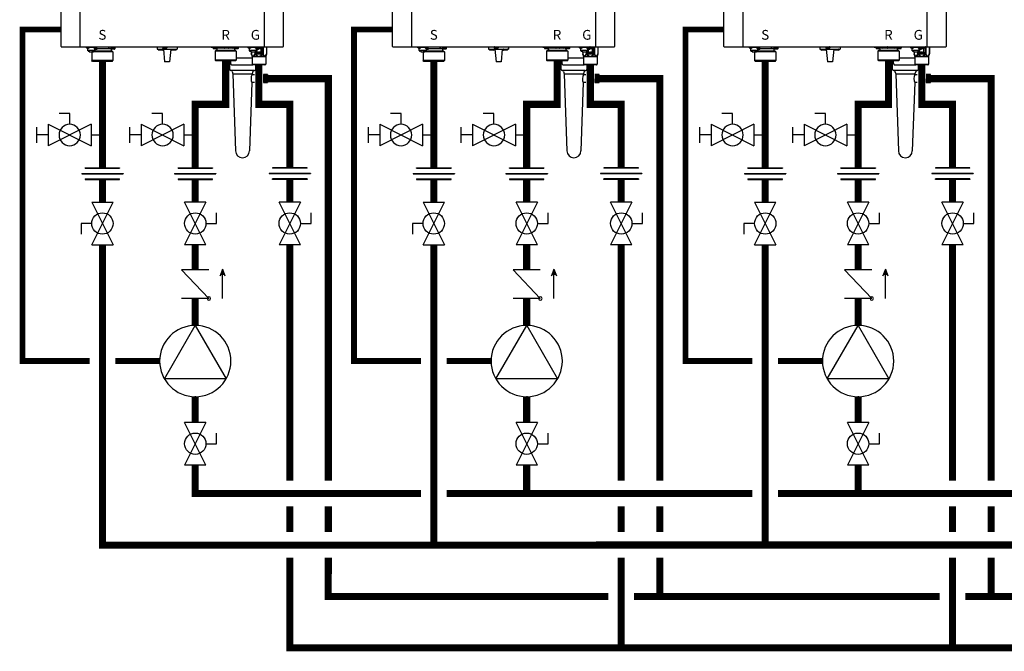
# Model space of a CAD drawing. Units: inches. Extents: x -437 to 132, y -46 to 147.
# Drawn here: x -437 to -360, y -16 to 33 of the extents above; entities that cross this region are included whole.
import ezdxf
from ezdxf.enums import TextEntityAlignment as Align

# ---------------------------------------------------------------- set-up
doc = ezdxf.new("R2010")
doc.units = ezdxf.units.IN
doc.header["$MEASUREMENT"] = 0
doc.linetypes.add('DASHED', pattern=[0.75, 0.5, -0.25])
doc.layers.add('menote', color=7, linetype='Continuous')
doc.styles.add('Navien', font='arial.ttf')

# ---------------------------------------------------------------- blocks, each defined once
blk = doc.blocks.new('NFB-H (175-200)')
at = {"linetype": 'Continuous'}
for p, q in [((-3.212, 1.163), (-3.212, 28.671)), ((-1.719, 1.163), (-1.719, 28.671)), ((12.588, 28.671), (12.588, 1.163)), ((14.081, 28.671), (14.081, 1.163)), ((-3.173, 1.124), (14.042, 1.124)), ((-1.719, 1.163), (-1.719, 1.124)), ((-1.286, 1.124), (-1.286, 1.077)), ((-0.422, 1.077), (-1.286, 1.077)), ((-1.255, 1.073), (-1.255, 1.077)), ((-1.187, 1.034), (-1.071, 1.034)), ((-1.129, 0.841), (-1.129, 1.034)), ((-0.579, 0.842), (-1.129, 0.842)), ((-1.123, 0.818), (-1.123, 0.842)), ((-1.076, 0.818), (-1.123, 0.818)), ((-1.076, 0.818), (-1.076, 0.842)), ((-1.07, 0.833), (-1.076, 0.833)), ((-1.021, 0.789), (-1.076, 0.789)), ((-1.07, 0.842), (-1.07, 0.812)), ((-1.023, 0.812), (-1.07, 0.812)), ((-1.023, 0.812), (-1.023, 0.842)), ((-1.021, 0.833), (-1.023, 0.833)), ((-1.021, 0.842), (-1.021, 0.749)), ((-1.003, 1.073), (-1.003, 1.077)), ((-0.705, 1.073), (-0.705, 1.077)), ((-0.687, 0.842), (-0.687, 0.749)), ((-0.687, 0.833), (-0.685, 0.833)), ((-0.632, 0.789), (-0.687, 0.789)), ((-0.685, 0.842), (-0.685, 0.812)), ((-0.638, 0.812), (-0.685, 0.812)), ((-0.638, 0.812), (-0.638, 0.842)), ((-0.638, 0.833), (-0.632, 0.833)), ((-0.636, 1.034), (-0.521, 1.034)), ((-0.632, 0.818), (-0.632, 0.842)), ((-0.585, 0.818), (-0.632, 0.818)), ((0.766, 0.806), (-0.595, 0.806)), ((-0.585, 0.818), (-0.585, 0.842)), ((-0.579, 0.841), (-0.579, 1.034)), ((-0.579, 0.939), (-0.461, 0.939)), ((-0.559, 0.841), (-0.579, 0.841)), ((-0.559, 0.841), (-0.559, 0.939)), ((-0.465, 1.057), (-0.461, 1.057)), ((-0.453, 1.073), (-0.453, 1.077)), ((-0.422, 1.124), (-0.422, 1.077)), ((0.465, 0.983), (-0.404, 0.983)), ((0.465, 1.124), (0.465, 0.983)), ((0.499, 1.1), (0.499, 0.983)), ((0.658, 0.983), (0.499, 0.983)), ((0.658, 1.038), (0.658, 0.967)), ((0.965, 1.045), (0.666, 1.045)), ((0.666, 1.045), (0.669, 1.045)), ((0.953, 0.947), (0.678, 0.947)), ((0.681, 0.947), (0.678, 0.947)), ((0.679, 0.904), (0.679, 0.806)), ((0.688, 1.109), (0.688, 1.07)), ((0.74, 1.109), (0.74, 1.124)), ((0.74, 1.045), (0.74, 1.063)), ((0.766, 0.806), (0.825, 0.747)), ((0.817, 1.059), (0.816, 1.059)), ((0.869, 1.095), (0.867, 1.095)), ((0.869, 1.097), (0.906, 1.097)), ((0.869, 1.053), (0.906, 1.053)), ((0.891, 1.045), (0.891, 1.053)), ((0.906, 1.097), (0.906, 1.097)), ((0.906, 1.053), (0.906, 1.093)), ((0.906, 1.086), (0.906, 1.086)), ((0.943, 1.091), (0.943, 1.124)), ((0.964, 1.1), (0.97, 1.1)), ((0.964, 1.1), (0.964, 1.045)), ((0.97, 1.1), (0.97, 1.044)), ((0.972, 1.038), (0.972, 0.967)), ((4.255, 1.124), (4.255, 0.959)), ((4.255, 0.959), (5.828, 0.959)), ((4.358, 0.951), (4.358, 0.88)), ((4.652, 0.861), (4.377, 0.861)), ((4.672, 0.951), (4.672, 0.88)), ((4.707, 1.116), (4.707, 1.045)), ((5.002, 1.026), (4.727, 1.026)), ((4.747, 0.959), (4.845, -0.024)), ((5.022, 1.116), (5.022, 1.045)), ((5.336, 0.959), (5.238, -0.024)), ((5.411, 0.951), (5.411, 0.88)), ((5.706, 0.861), (5.431, 0.861)), ((5.725, 0.951), (5.725, 0.88)), ((5.828, 1.124), (5.828, 0.959)), ((8.48, 1.085), (8.48, 1.124)), ((8.63, 1.085), (8.48, 1.085)), ((8.627, 1.077), (8.627, 1.077)), ((8.627, 1.076), (8.627, 1.005)), ((8.63, 1.124), (8.63, 1.082)), ((8.635, 1.124), (8.635, 1.083)), ((8.635, 1.083), (8.638, 1.083)), ((8.636, 1.083), (8.64, 1.083)), ((8.636, 1.083), (8.636, 1.083)), ((8.679, 1.083), (8.637, 1.083)), ((8.638, 1.083), (8.679, 1.083)), ((8.64, 1.083), (8.679, 1.084)), ((8.743, 0.985), (8.647, 0.985)), ((8.657, 1.124), (8.657, 1.108)), ((8.679, 1.084), (8.709, 1.084)), ((8.679, 1.083), (8.727, 1.083)), ((8.709, 1.083), (8.709, 1.101)), ((8.842, 1.083), (8.722, 1.083)), ((8.749, 0.985), (8.743, 0.985)), ((8.86, 1.084), (8.746, 1.083)), ((8.826, 0.985), (8.749, 0.985)), ((8.833, 0.844), (8.775, 0.785)), ((9.016, 0.785), (8.775, 0.785)), ((8.775, 0.785), (8.775, 0.098)), ((8.786, 1.097), (8.785, 1.097)), ((8.882, 0.985), (8.82, 0.985)), ((10.142, 0.845), (8.833, 0.844)), ((8.839, 0.844), (8.833, 0.844)), ((8.838, 1.091), (8.875, 1.091)), ((8.839, 0.845), (8.921, 0.845)), ((8.921, 0.844), (8.839, 0.844)), ((8.89, 1.084), (8.848, 1.083)), ((8.86, 1.084), (8.86, 1.091)), ((8.86, 1.084), (8.89, 1.084)), ((8.875, 1.091), (8.875, 1.124)), ((8.922, 0.985), (8.882, 0.985)), ((8.885, 0.845), (8.91, 0.845)), ((8.89, 1.084), (8.934, 1.084)), ((8.89, 1.084), (8.932, 1.084)), ((8.921, 0.943), (8.921, 0.845)), ((9.058, 0.844), (8.921, 0.844)), ((8.942, 1.076), (8.942, 1.005)), ((9.101, 1.021), (8.942, 1.021)), ((10.425, 0.787), (9.016, 0.785)), ((10.141, 0.845), (9.058, 0.844)), ((9.1, 1.124), (9.101, 1.021)), ((9.134, 1.124), (9.135, 1.021)), ((10.065, 1.022), (9.135, 1.021)), ((9.502, 1.116), (9.502, 1.045)), ((9.797, 1.026), (9.522, 1.026)), ((9.817, 1.116), (9.817, 1.045)), ((10.065, 1.124), (10.065, 1.022)), ((10.099, 1.124), (10.099, 1.022)), ((10.258, 1.022), (10.099, 1.022)), ((10.366, 0.846), (10.141, 0.845)), ((10.279, 0.845), (10.142, 0.845)), ((10.258, 1.077), (10.258, 1.006)), ((10.266, 1.085), (10.271, 1.085)), ((10.266, 1.085), (10.269, 1.085)), ((10.266, 1.085), (10.266, 1.085)), ((10.309, 1.085), (10.267, 1.085)), ((10.269, 1.085), (10.309, 1.085)), ((10.271, 1.085), (10.309, 1.085)), ((10.28, 0.986), (10.277, 0.986)), ((10.278, 0.986), (10.278, 0.986)), ((10.318, 0.986), (10.279, 0.986)), ((10.279, 0.944), (10.279, 0.845)), ((10.279, 0.846), (10.36, 0.846)), ((10.36, 0.845), (10.279, 0.845)), ((10.318, 0.986), (10.28, 0.986)), ((10.287, 1.124), (10.287, 1.109)), ((10.29, 0.846), (10.314, 0.846)), ((10.309, 1.085), (10.339, 1.085)), ((10.309, 1.085), (10.358, 1.085)), ((10.373, 0.986), (10.318, 0.986)), ((10.339, 1.085), (10.339, 1.102)), ((10.472, 1.085), (10.352, 1.085)), ((10.366, 0.846), (10.36, 0.845)), ((10.366, 0.846), (10.425, 0.787)), ((10.379, 0.986), (10.373, 0.986)), ((10.491, 1.085), (10.376, 1.085)), ((10.457, 0.986), (10.379, 0.986)), ((10.417, 1.098), (10.416, 1.098)), ((10.425, 0.787), (10.426, 0.099)), ((10.512, 0.986), (10.451, 0.986)), ((10.468, 1.093), (10.505, 1.093)), ((10.521, 1.085), (10.478, 1.085)), ((10.491, 1.085), (10.491, 1.093)), ((10.505, 1.093), (10.505, 1.124)), ((10.553, 0.987), (10.512, 0.986)), ((10.521, 1.085), (10.564, 1.085)), ((10.569, 1.124), (10.569, 1.083)), ((10.631, 1.085), (10.569, 1.085)), ((10.572, 1.077), (10.572, 1.006)), ((10.631, 1.085), (10.631, 1.124)), ((11.291, 1.124), (11.291, 1.077)), ((12.155, 1.077), (11.291, 1.077)), ((11.322, 1.073), (11.322, 1.077)), ((11.39, 1.034), (11.506, 1.034)), ((11.448, 0.841), (11.448, 1.034)), ((11.998, 0.842), (11.448, 0.842)), ((11.454, 0.818), (11.454, 0.842)), ((11.501, 0.818), (11.454, 0.818)), ((11.501, 0.818), (11.501, 0.842)), ((11.507, 0.833), (11.501, 0.833)), ((11.556, 0.789), (11.501, 0.789)), ((11.507, 0.842), (11.507, 0.812)), ((11.554, 0.812), (11.507, 0.812)), ((11.554, 0.812), (11.554, 0.842)), ((11.556, 0.833), (11.554, 0.833)), ((11.556, 0.842), (11.556, 0.749)), ((11.574, 1.073), (11.574, 1.077)), ((11.872, 1.073), (11.872, 1.077)), ((11.89, 0.842), (11.89, 0.749)), ((11.89, 0.833), (11.892, 0.833)), ((11.945, 0.789), (11.89, 0.789)), ((11.892, 0.842), (11.892, 0.812)), ((11.939, 0.812), (11.892, 0.812)), ((11.929, 0.789), (11.929, 0.576)), ((11.939, 0.812), (11.939, 0.842)), ((11.939, 0.833), (11.945, 0.833)), ((11.94, 1.034), (12.056, 1.034)), ((11.945, 0.818), (11.945, 0.842)), ((11.992, 0.818), (11.945, 0.818)), ((11.992, 0.818), (11.992, 0.842)), ((11.998, 0.841), (11.998, 1.034)), ((11.998, 0.939), (12.116, 0.939)), ((12.018, 0.841), (11.998, 0.841)), ((12.018, 0.841), (12.018, 0.939)), ((12.05, 0.649), (12.05, 0.939)), ((12.112, 1.057), (12.116, 1.057)), ((12.124, 1.073), (12.124, 1.077)), ((12.155, 1.124), (12.155, 1.045)), ((12.156, 1.12), (12.155, 1.12)), ((12.325, 0.987), (12.174, 0.987)), ((12.45, 1.026), (12.175, 1.026)), ((12.325, 0.987), (12.325, 0.649)), ((12.345, 1.026), (12.345, 1.006)), ((12.447, 1.026), (12.447, 0.576)), ((12.47, 1.116), (12.47, 1.045)), ((12.515, 1.124), (12.515, 0.576)), ((12.588, 1.124), (12.588, 1.163)), ((12.773, 1.124), (12.773, 0.576)), ((12.784, 1.124), (12.784, 0.576)), ((-1.021, 0.749), (-0.687, 0.749)), ((-0.824, 0.749), (-0.825, 0.747)), ((-0.584, 0.747), (-0.825, 0.747)), ((-0.825, 0.747), (-0.825, 0.059)), ((-0.584, 0.059), (-0.825, 0.059)), ((-0.766, 0), (-0.825, 0.059)), ((0.766, 0), (-0.766, 0)), ((0.825, 0.747), (-0.584, 0.747)), ((0.825, 0.059), (-0.584, 0.059)), ((0.766, 0), (0.825, 0.059)), ((0.825, 0.747), (0.825, 0.059)), ((9.017, 0.097), (8.775, 0.098)), ((8.834, 0.039), (8.775, 0.098)), ((10.361, 0.04), (8.834, 0.039)), ((10.426, 0.099), (9.017, 0.097)), ((9.971, 0.039), (9.971, -0.071)), ((10.367, 0.04), (10.361, 0.04)), ((10.367, 0.04), (10.426, 0.099)), ((11.556, 0.749), (11.89, 0.749)), ((11.592, 0.749), (11.592, 0.576)), ((11.602, 0.576), (11.592, 0.576)), ((11.598, 0.546), (11.655, 0.407)), ((11.602, 0.749), (11.602, 0.576)), ((11.661, 0.377), (12.715, 0.377)), ((11.661, 0.377), (11.661, -0.22)), ((11.861, 0.749), (11.861, 0.576)), ((11.929, 0.576), (11.861, 0.576)), ((11.893, 0.546), (11.929, 0.576)), ((12.015, 0.726), (12.357, 0.726)), ((12.015, 0.561), (12.015, 0.726)), ((12.357, 0.561), (12.015, 0.561)), ((12.07, 0.706), (12.051, 0.706)), ((12.051, 0.706), (12.051, 0.588)), ((12.051, 0.588), (12.064, 0.588)), ((12.064, 0.691), (12.116, 0.588)), ((12.064, 0.588), (12.064, 0.691)), ((12.085, 0.649), (12.064, 0.649)), ((12.122, 0.606), (12.07, 0.706)), ((12.122, 0.649), (12.1, 0.649)), ((12.116, 0.588), (12.135, 0.588)), ((12.135, 0.706), (12.122, 0.706)), ((12.122, 0.706), (12.122, 0.606)), ((12.135, 0.588), (12.135, 0.706)), ((12.151, 0.649), (12.135, 0.649)), ((12.201, 0.706), (12.151, 0.706)), ((12.151, 0.706), (12.151, 0.588)), ((12.151, 0.588), (12.164, 0.588)), ((12.164, 0.694), (12.204, 0.694)), ((12.164, 0.656), (12.164, 0.694)), ((12.204, 0.656), (12.164, 0.656)), ((12.164, 0.641), (12.201, 0.641)), ((12.164, 0.588), (12.164, 0.641)), ((12.212, 0.704), (12.201, 0.706)), ((12.201, 0.641), (12.212, 0.644)), ((12.204, 0.694), (12.21, 0.691)), ((12.21, 0.659), (12.204, 0.656)), ((12.21, 0.691), (12.214, 0.686)), ((12.214, 0.664), (12.21, 0.659)), ((12.22, 0.696), (12.212, 0.704)), ((12.212, 0.644), (12.22, 0.651)), ((12.214, 0.686), (12.216, 0.679)), ((12.216, 0.671), (12.214, 0.664)), ((12.216, 0.679), (12.216, 0.671)), ((12.279, 0.649), (12.217, 0.649)), ((12.227, 0.686), (12.22, 0.696)), ((12.22, 0.651), (12.227, 0.661)), ((12.229, 0.679), (12.227, 0.686)), ((12.227, 0.661), (12.229, 0.669)), ((12.229, 0.669), (12.229, 0.679)), ((12.325, 0.706), (12.245, 0.706)), ((12.245, 0.706), (12.245, 0.694)), ((12.245, 0.694), (12.279, 0.694)), ((12.279, 0.694), (12.279, 0.588)), ((12.279, 0.588), (12.291, 0.588)), ((12.291, 0.694), (12.325, 0.694)), ((12.291, 0.588), (12.291, 0.694)), ((12.325, 0.649), (12.291, 0.649)), ((12.325, 0.694), (12.325, 0.706)), ((12.357, 0.726), (12.357, 0.561)), ((12.515, 0.576), (12.447, 0.576)), ((12.447, 0.576), (12.483, 0.546)), ((12.721, 0.407), (12.698, 0.407)), ((12.715, 0.377), (12.715, -0.22)), ((12.778, 0.546), (12.721, 0.407)), ((12.784, 0.576), (12.773, 0.576)), ((5.238, -0.024), (4.845, -0.024)), ((10.085, -0.267), (11.693, -0.267)), ((11.661, -0.22), (12.715, -0.22)), ((11.689, -0.264), (11.673, -0.247)), ((12.659, -0.275), (11.717, -0.275)), ((12.687, -0.264), (12.703, -0.247))]:
    blk.add_line(p, q, dxfattribs=at)
for centre, radius, start, end in [((-3.173, 1.163), 0.0393, 180, 270), ((-1.187, 1.112), 0.0786, 210, 270), ((-1.071, 1.112), 0.0786, 270, 330), ((-0.636, 1.112), 0.0786, 210, 270), ((-0.521, 1.112), 0.0786, 270, 330), ((-0.461, 0.998), 0.059, 270, 90), ((0.666, 1.038), 0.00786, 89.99954, 179.99954), ((0.678, 0.967), 0.0197, 179.99954, 269.99954), ((0.718, 0.904), 0.0393, 89.99954, 179.99954), ((0.363, -7.523), 8.633, 86.6568, 86.98853), ((0.953, 0.967), 0.0197, 269.99954, 359.99954), ((0.965, 1.038), 0.00786, 359.99954, 89.99954), ((1.009, 1.1), 0.0393, 143.04481, 179.99954), ((4.365, 0.951), 0.00786, 90, 180), ((4.377, 0.88), 0.0197, 180, 270), ((4.652, 0.88), 0.0197, 270, 0), ((4.664, 0.951), 0.00786, 0, 90), ((4.715, 1.116), 0.00786, 90, 180), ((4.727, 1.045), 0.0197, 180, 270), ((5.002, 1.045), 0.0197, 270, 0), ((5.014, 1.116), 0.00786, 0, 90), ((5.419, 0.951), 0.00786, 90, 180), ((5.431, 0.88), 0.0197, 180, 270), ((5.706, 0.88), 0.0197, 270, 0), ((5.718, 0.951), 0.00786, 0, 90), ((8.635, 1.077), 0.00786, 130.35089, 180.04088), ((8.635, 1.076), 0.00786, 90.04088, 180.04088), ((8.647, 1.005), 0.0197, 180.04088, 270.04088), ((8.882, 0.943), 0.0393, 0.04088, 85.08861), ((8.922, 1.005), 0.0197, 270.04088, 0.04088), ((8.934, 1.076), 0.00786, 0.04088, 90.04088), ((9.51, 1.116), 0.00786, 90, 180), ((9.522, 1.045), 0.0197, 180, 270), ((9.797, 1.045), 0.0197, 270, 0), ((9.809, 1.116), 0.00786, 0, 90), ((10.266, 1.077), 0.00786, 90.04088, 180.04088), ((10.277, 1.006), 0.0197, 180.04088, 270.04088), ((10.318, 0.944), 0.0393, 94.99316, 180.04088), ((10.553, 1.006), 0.0197, 270.04088, 0.04088), ((10.564, 1.077), 0.00786, 0.04088, 90.04088), ((11.39, 1.112), 0.0786, 210, 270), ((11.506, 1.112), 0.0786, 270, 330), ((11.94, 1.112), 0.0786, 210, 270), ((12.056, 1.112), 0.0786, 270, 330), ((12.116, 0.998), 0.059, 270, 90), ((12.163, 1.116), 0.00786, 90, 180), ((12.175, 1.045), 0.0197, 180, 191.28831), ((12.175, 1.045), 0.0197, 246.35626, 270), ((12.325, 1.006), 0.0197, 270, 0), ((12.45, 1.045), 0.0197, 270, 0), ((12.462, 1.116), 0.00786, 0, 90), ((14.042, 1.163), 0.0393, 270, 0), ((11.583, 0.377), 0.0786, 0, 22.51877), ((12.081, -0.316), 0.776, 114.42281, 116.73355), ((12.12, -0.402), 0.87, 111.65339, 114.44353), ((12.251, -0.412), 0.881, 65.36292, 68.32681), ((12.291, -0.325), 0.786, 63.28306, 65.3301), ((12.793, 0.377), 0.0786, 157.48123, 180), ((11.701, -0.22), 0.0393, 180, 225), ((11.717, -0.236), 0.0393, 225, 270), ((12.659, -0.236), 0.0393, 270, 315), ((12.675, -0.22), 0.0393, 315, 0)]:
    blk.add_arc(centre, radius, start, end, dxfattribs=at)
for centre, major_axis, ratio, start_param, end_param in [((0.465, 0.943), (0.0392, 0.0022), 0.999992, 0.991289, 1.514888), ((0.465, 0.943), (0.038, 0.038), 0.267945, 0.261804, 0.785402), ((9.135, 0.982), (-0.038, 0.0379), 0.267614, -0.785807, -0.262208), ((9.135, 0.982), (0.0393, -0.0002), 0.999286, 1.575608, 2.099207), ((10.065, 0.982), (0.0393, -0.0002), 0.999286, 1.052009, 1.575608), ((10.065, 0.982), (0.0379, 0.038), 0.267622, 0.262215, 0.785813)]:
    blk.add_ellipse(centre, major_axis=major_axis, ratio=ratio, start_param=start_param, end_param=end_param, dxfattribs=at)
for points, knots in [([(-1.12, 0.817), (-1.117, 0.809), (-1.104, 0.794), (-1.085, 0.789), (-1.076, 0.789)], [0, 0, 0, 0, 0.489431, 1, 1, 1, 1]), ([(-0.632, 0.789), (-0.623, 0.789), (-0.604, 0.794), (-0.591, 0.809), (-0.588, 0.817)], [0, 0, 0, 0, 0.510569, 1, 1, 1, 1]), ([(0.688, 1.109), (0.688, 1.109), (0.689, 1.11), (0.691, 1.111), (0.696, 1.111), (0.705, 1.112), (0.719, 1.114), (0.732, 1.115), (0.739, 1.115)], [0, 0, 0, 0, 0.022574, 0.07427, 0.157463, 0.271321, 0.58525, 1, 1, 1, 1]), ([(0.817, 1.098), (0.8, 1.099), (0.777, 1.1), (0.746, 1.102), (0.727, 1.103), (0.711, 1.105), (0.699, 1.106), (0.692, 1.107), (0.689, 1.108), (0.688, 1.109), (0.688, 1.109)], [0, 0, 0, 0, 0.379798, 0.551888, 0.702992, 0.827275, 0.919933, 0.977639, 0.992924, 1, 1, 1, 1]), ([(0.739, 1.063), (0.732, 1.064), (0.719, 1.065), (0.705, 1.066), (0.696, 1.067), (0.691, 1.068), (0.689, 1.068), (0.688, 1.069), (0.688, 1.07)], [0, 0, 0, 0, 0.414691, 0.728745, 0.842496, 0.925651, 0.977488, 1, 1, 1, 1]), ([(0.816, 1.059), (0.809, 1.059), (0.783, 1.06), (0.758, 1.062), (0.739, 1.063)], [0, 0, 0, 0, 0.266679, 1, 1, 1, 1]), ([(0.752, 1.105), (0.749, 1.105), (0.745, 1.106), (0.741, 1.107), (0.74, 1.108), (0.74, 1.109)], [0, 0, 0, 0, 0.711722, 0.904676, 1, 1, 1, 1]), ([(0.762, 1.103), (0.761, 1.104), (0.758, 1.104), (0.755, 1.104), (0.752, 1.105)], [0, 0, 0, 0, 0.27094, 1, 1, 1, 1]), ([(0.816, 1.098), (0.811, 1.098), (0.793, 1.1), (0.775, 1.102), (0.762, 1.103)], [0, 0, 0, 0, 0.275407, 1, 1, 1, 1]), ([(0.817, 1.059), (0.822, 1.058), (0.839, 1.057), (0.856, 1.055), (0.869, 1.053)], [0, 0, 0, 0, 0.275859, 1, 1, 1, 1]), ([(0.906, 1.053), (0.899, 1.054), (0.87, 1.056), (0.84, 1.057), (0.817, 1.059)], [0, 0, 0, 0, 0.214288, 1, 1, 1, 1]), ([(0.869, 1.097), (0.87, 1.096), (0.873, 1.096), (0.876, 1.096), (0.878, 1.095)], [0, 0, 0, 0, 0.270953, 1, 1, 1, 1]), ([(0.906, 1.093), (0.903, 1.093), (0.891, 1.094), (0.878, 1.094), (0.869, 1.095)], [0, 0, 0, 0, 0.22529, 1, 1, 1, 1]), ([(0.878, 1.095), (0.879, 1.095), (0.881, 1.095), (0.883, 1.094), (0.884, 1.094)], [0, 0, 0, 0, 0.275002, 1, 1, 1, 1]), ([(0.943, 1.091), (0.943, 1.091), (0.942, 1.092), (0.939, 1.093), (0.932, 1.094), (0.92, 1.095), (0.911, 1.096), (0.906, 1.097)], [0, 0, 0, 0, 0.023967, 0.075395, 0.269384, 0.582186, 1, 1, 1, 1]), ([(0.906, 1.086), (0.912, 1.086), (0.921, 1.087), (0.932, 1.088), (0.939, 1.089), (0.942, 1.09), (0.943, 1.091), (0.943, 1.091)], [0, 0, 0, 0, 0.41872, 0.730575, 0.92437, 0.975787, 1, 1, 1, 1]), ([(8.708, 1.101), (8.701, 1.102), (8.688, 1.102), (8.674, 1.104), (8.665, 1.105), (8.661, 1.106), (8.658, 1.106), (8.657, 1.107), (8.657, 1.108)], [0, 0, 0, 0, 0.414586, 0.728573, 0.842313, 0.925477, 0.977357, 1, 1, 1, 1]), ([(8.785, 1.097), (8.778, 1.097), (8.753, 1.098), (8.727, 1.1), (8.708, 1.101)], [0, 0, 0, 0, 0.26668, 1, 1, 1, 1]), ([(8.786, 1.097), (8.791, 1.096), (8.808, 1.095), (8.825, 1.093), (8.838, 1.091)], [0, 0, 0, 0, 0.275866, 1, 1, 1, 1]), ([(8.875, 1.091), (8.868, 1.092), (8.839, 1.094), (8.809, 1.095), (8.786, 1.097)], [0, 0, 0, 0, 0.214284, 1, 1, 1, 1]), ([(10.141, 0.845), (10.134, 0.845), (10.119, 0.845), (10.098, 0.845), (10.076, 0.845), (10.058, 0.845), (10.045, 0.845), (10.038, 0.845), (10.032, 0.845), (10.028, 0.845), (10.024, 0.845), (10.021, 0.845), (10.019, 0.845), (10.018, 0.845), (10.017, 0.845), (10.016, 0.845), (10.015, 0.845), (10.015, 0.845), (10.015, 0.845), (10.014, 0.845), (10.013, 0.845), (10.012, 0.845), (10.01, 0.845), (10.008, 0.845), (10.006, 0.845), (10.003, 0.845), (9.997, 0.845), (9.991, 0.845), (9.985, 0.845), (9.979, 0.845), (9.97, 0.845), (9.96, 0.845), (9.947, 0.845), (9.935, 0.845), (9.923, 0.845), (9.912, 0.845), (9.904, 0.845), (9.898, 0.845), (9.891, 0.845), (9.886, 0.845), (9.882, 0.845), (9.879, 0.845), (9.876, 0.845), (9.874, 0.845), (9.873, 0.845), (9.871, 0.845), (9.87, 0.845), (9.869, 0.845), (9.868, 0.845), (9.866, 0.845), (9.864, 0.845), (9.862, 0.845), (9.859, 0.845), (9.856, 0.845), (9.851, 0.845), (9.843, 0.845), (9.832, 0.845), (9.818, 0.845), (9.804, 0.845), (9.79, 0.845), (9.777, 0.845), (9.763, 0.845), (9.749, 0.845), (9.735, 0.845), (9.724, 0.845), (9.715, 0.845), (9.709, 0.845), (9.704, 0.845), (9.7, 0.845), (9.694, 0.845), (9.687, 0.845), (9.677, 0.845), (9.661, 0.845), (9.638, 0.845), (9.615, 0.844), (9.596, 0.844), (9.582, 0.844), (9.57, 0.844), (9.561, 0.844), (9.555, 0.844), (9.551, 0.844), (9.547, 0.844), (9.544, 0.844), (9.539, 0.844), (9.533, 0.844), (9.524, 0.844), (9.513, 0.844), (9.494, 0.844), (9.476, 0.844), (9.458, 0.844), (9.444, 0.844), (9.43, 0.844), (9.419, 0.844), (9.409, 0.844), (9.404, 0.844), (9.399, 0.844), (9.396, 0.844), (9.392, 0.844), (9.389, 0.844), (9.387, 0.844), (9.386, 0.844), (9.385, 0.844), (9.384, 0.844), (9.382, 0.844), (9.379, 0.844), (9.372, 0.844), (9.362, 0.844), (9.349, 0.844), (9.332, 0.844), (9.314, 0.844), (9.297, 0.844), (9.284, 0.844), (9.27, 0.844), (9.26, 0.844), (9.251, 0.844), (9.245, 0.844), (9.241, 0.844), (9.239, 0.844), (9.238, 0.844), (9.236, 0.844), (9.235, 0.844), (9.234, 0.844), (9.234, 0.844), (9.234, 0.844), (9.233, 0.844), (9.233, 0.844), (9.232, 0.844), (9.231, 0.844), (9.23, 0.844), (9.228, 0.844), (9.226, 0.844), (9.223, 0.844), (9.219, 0.844), (9.214, 0.844), (9.208, 0.844), (9.203, 0.844), (9.195, 0.844), (9.185, 0.844), (9.174, 0.844), (9.162, 0.844), (9.151, 0.844), (9.141, 0.844), (9.134, 0.844), (9.128, 0.844), (9.122, 0.844), (9.116, 0.844), (9.112, 0.844), (9.108, 0.844), (9.105, 0.844), (9.103, 0.844), (9.101, 0.844), (9.101, 0.844), (9.1, 0.844), (9.1, 0.844), (9.1, 0.844), (9.1, 0.844), (9.099, 0.844), (9.099, 0.844), (9.098, 0.844), (9.097, 0.844), (9.096, 0.844), (9.094, 0.844), (9.092, 0.844), (9.09, 0.844), (9.087, 0.844), (9.084, 0.844), (9.08, 0.844), (9.074, 0.844), (9.066, 0.844), (9.056, 0.844), (9.047, 0.844), (9.037, 0.844), (9.028, 0.844), (9.02, 0.844), (9.013, 0.844), (9.009, 0.844), (9.005, 0.844), (9.001, 0.844), (8.999, 0.844), (8.997, 0.844), (8.995, 0.844), (8.993, 0.844), (8.992, 0.844), (8.991, 0.844), (8.99, 0.844), (8.989, 0.844), (8.989, 0.844), (8.989, 0.844), (8.989, 0.844), (8.988, 0.844), (8.988, 0.844), (8.988, 0.844), (8.988, 0.844), (8.987, 0.844), (8.987, 0.844), (8.986, 0.844), (8.985, 0.844), (8.984, 0.844), (8.981, 0.844), (8.978, 0.844), (8.975, 0.844), (8.971, 0.844), (8.966, 0.844), (8.96, 0.844), (8.953, 0.844), (8.946, 0.844), (8.938, 0.844), (8.931, 0.844), (8.925, 0.844), (8.92, 0.844), (8.916, 0.844), (8.913, 0.844), (8.911, 0.844), (8.909, 0.844), (8.908, 0.844), (8.906, 0.844), (8.906, 0.844), (8.905, 0.844), (8.904, 0.844), (8.904, 0.844), (8.904, 0.844), (8.904, 0.844), (8.904, 0.844), (8.904, 0.844), (8.904, 0.844), (8.904, 0.844), (8.903, 0.844), (8.903, 0.844), (8.903, 0.844), (8.903, 0.844), (8.902, 0.844), (8.902, 0.844), (8.901, 0.844), (8.9, 0.844), (8.899, 0.844), (8.898, 0.844), (8.896, 0.844), (8.894, 0.844), (8.892, 0.844), (8.889, 0.844), (8.885, 0.844), (8.881, 0.844), (8.876, 0.844), (8.872, 0.844), (8.868, 0.844), (8.865, 0.844), (8.863, 0.844), (8.861, 0.844), (8.858, 0.844), (8.856, 0.844), (8.855, 0.844), (8.854, 0.844), (8.854, 0.844), (8.853, 0.844), (8.853, 0.844), (8.853, 0.844), (8.853, 0.844), (8.852, 0.844), (8.852, 0.844), (8.852, 0.844), (8.852, 0.844), (8.852, 0.844), (8.852, 0.844), (8.852, 0.844), (8.852, 0.844), (8.852, 0.844), (8.852, 0.844), (8.852, 0.844), (8.851, 0.844), (8.851, 0.844), (8.851, 0.844), (8.85, 0.844), (8.85, 0.844), (8.849, 0.844), (8.848, 0.844), (8.847, 0.844), (8.845, 0.844), (8.843, 0.844), (8.841, 0.844), (8.837, 0.844), (8.835, 0.844), (8.834, 0.844)], [0, 0, 0, 0, 0.015625, 0.03125, 0.046875, 0.0625, 0.070312, 0.074219, 0.078125, 0.082031, 0.083984, 0.085938, 0.087891, 0.088867, 0.089355, 0.089844, 0.090332, 0.090576, 0.09082, 0.091309, 0.091797, 0.092773, 0.09375, 0.094727, 0.095703, 0.097656, 0.101562, 0.105469, 0.109375, 0.113281, 0.117188, 0.125, 0.132812, 0.140625, 0.148438, 0.15625, 0.160156, 0.164062, 0.167969, 0.171875, 0.173828, 0.175781, 0.177734, 0.178711, 0.179688, 0.180664, 0.181152, 0.181641, 0.182617, 0.183594, 0.18457, 0.185547, 0.1875, 0.189453, 0.191406, 0.195312, 0.203125, 0.210938, 0.21875, 0.226562, 0.234375, 0.242188, 0.25, 0.257812, 0.265625, 0.269531, 0.273438, 0.275391, 0.277344, 0.28125, 0.285156, 0.289062, 0.296875, 0.3125, 0.328125, 0.335938, 0.34375, 0.351562, 0.355469, 0.359375, 0.361328, 0.363281, 0.365234, 0.367188, 0.371094, 0.375, 0.382812, 0.390625, 0.40625, 0.414062, 0.421875, 0.429688, 0.4375, 0.441406, 0.445312, 0.447266, 0.449219, 0.451172, 0.453125, 0.454102, 0.45459, 0.455078, 0.456055, 0.457031, 0.458984, 0.460938, 0.46875, 0.476562, 0.484375, 0.5, 0.507812, 0.515625, 0.523438, 0.53125, 0.535156, 0.539062, 0.541016, 0.541992, 0.542969, 0.543945, 0.544434, 0.544922, 0.545166, 0.54541, 0.545654, 0.545898, 0.546387, 0.546875, 0.547852, 0.548828, 0.550781, 0.552734, 0.554688, 0.558594, 0.5625, 0.566406, 0.570312, 0.578125, 0.585938, 0.59375, 0.601562, 0.609375, 0.613281, 0.617188, 0.621094, 0.625, 0.628906, 0.630859, 0.632812, 0.634766, 0.635254, 0.635742, 0.635986, 0.63623, 0.636353, 0.636475, 0.636719, 0.637207, 0.637695, 0.638672, 0.639648, 0.640625, 0.642578, 0.644531, 0.646484, 0.648438, 0.652344, 0.65625, 0.664062, 0.671875, 0.679688, 0.6875, 0.695312, 0.703125, 0.707031, 0.710938, 0.714844, 0.716797, 0.71875, 0.720703, 0.722656, 0.723633, 0.724609, 0.725586, 0.726562, 0.726807, 0.727051, 0.727173, 0.727295, 0.727417, 0.727539, 0.727783, 0.728027, 0.728516, 0.729004, 0.729492, 0.730469, 0.732422, 0.734375, 0.738281, 0.742188, 0.746094, 0.75, 0.757812, 0.765625, 0.773438, 0.78125, 0.789062, 0.796875, 0.800781, 0.804688, 0.808594, 0.810547, 0.8125, 0.814453, 0.81543, 0.816406, 0.817383, 0.817627, 0.817871, 0.817993, 0.818115, 0.818176, 0.818237, 0.818359, 0.818604, 0.818848, 0.819336, 0.819824, 0.820312, 0.821289, 0.822266, 0.823242, 0.824219, 0.826172, 0.828125, 0.832031, 0.835938, 0.839844, 0.84375, 0.851562, 0.859375, 0.867188, 0.875, 0.882812, 0.886719, 0.890625, 0.894531, 0.898438, 0.902344, 0.904297, 0.905273, 0.90625, 0.907227, 0.907715, 0.908203, 0.908691, 0.908936, 0.909058, 0.90918, 0.909302, 0.909424, 0.909668, 0.910156, 0.910645, 0.911133, 0.912109, 0.913086, 0.914062, 0.916016, 0.917969, 0.919922, 0.921875, 0.925781, 0.929688, 0.9375, 0.945312, 0.953125, 0.96875, 0.984375, 1, 1, 1, 1]), ([(10.339, 1.102), (10.331, 1.103), (10.319, 1.104), (10.304, 1.105), (10.295, 1.106), (10.291, 1.107), (10.289, 1.108), (10.287, 1.108), (10.287, 1.109)], [0, 0, 0, 0, 0.414586, 0.728573, 0.842313, 0.925477, 0.977357, 1, 1, 1, 1]), ([(10.416, 1.098), (10.409, 1.098), (10.383, 1.1), (10.357, 1.101), (10.339, 1.102)], [0, 0, 0, 0, 0.26668, 1, 1, 1, 1]), ([(10.417, 1.098), (10.421, 1.097), (10.439, 1.096), (10.456, 1.094), (10.468, 1.093)], [0, 0, 0, 0, 0.275866, 1, 1, 1, 1]), ([(10.505, 1.093), (10.499, 1.093), (10.469, 1.095), (10.44, 1.097), (10.417, 1.098)], [0, 0, 0, 0, 0.214284, 1, 1, 1, 1]), ([(11.457, 0.817), (11.46, 0.809), (11.473, 0.794), (11.492, 0.789), (11.501, 0.789)], [0, 0, 0, 0, 0.489431, 1, 1, 1, 1]), ([(11.945, 0.789), (11.954, 0.789), (11.973, 0.794), (11.986, 0.809), (11.989, 0.817)], [0, 0, 0, 0, 0.510569, 1, 1, 1, 1]), ([(11.598, 0.546), (11.596, 0.55), (11.595, 0.561), (11.6, 0.571), (11.602, 0.576)], [0, 0, 0, 0, 0.457363, 1, 1, 1, 1]), ([(11.598, 0.546), (11.609, 0.519), (11.631, 0.471), (11.661, 0.425), (11.678, 0.407)], [0, 0, 0, 0, 0.533432, 1, 1, 1, 1]), ([(11.602, 0.576), (11.613, 0.55), (11.63, 0.512), (11.657, 0.467), (11.672, 0.446), (11.68, 0.438)], [0, 0, 0, 0, 0.528651, 0.774389, 1, 1, 1, 1]), ([(11.678, 0.407), (11.682, 0.405), (11.7, 0.394), (11.718, 0.384), (11.732, 0.377)], [0, 0, 0, 0, 0.230661, 1, 1, 1, 1]), ([(11.68, 0.438), (11.684, 0.433), (11.702, 0.413), (11.719, 0.393), (11.732, 0.377)], [0, 0, 0, 0, 0.247231, 1, 1, 1, 1]), ([(11.732, 0.377), (11.736, 0.383), (11.753, 0.403), (11.771, 0.423), (11.784, 0.438)], [0, 0, 0, 0, 0.251988, 1, 1, 1, 1]), ([(11.784, 0.438), (11.792, 0.446), (11.807, 0.467), (11.834, 0.512), (11.85, 0.55), (11.861, 0.576)], [0, 0, 0, 0, 0.225631, 0.471406, 1, 1, 1, 1]), ([(11.799, 0.407), (11.819, 0.425), (11.853, 0.47), (11.88, 0.519), (11.893, 0.546)], [0, 0, 0, 0, 0.469698, 1, 1, 1, 1]), ([(11.861, 0.576), (11.863, 0.573), (11.871, 0.561), (11.883, 0.552), (11.893, 0.546)], [0, 0, 0, 0, 0.224168, 1, 1, 1, 1]), ([(11.893, 0.546), (11.918, 0.518), (11.971, 0.466), (12.034, 0.423), (12.067, 0.407)], [0, 0, 0, 0, 0.500266, 1, 1, 1, 1]), ([(11.929, 0.576), (11.951, 0.549), (11.998, 0.498), (12.053, 0.454), (12.084, 0.438)], [0, 0, 0, 0, 0.500354, 1, 1, 1, 1]), ([(12.292, 0.438), (12.323, 0.454), (12.378, 0.498), (12.424, 0.549), (12.447, 0.576)], [0, 0, 0, 0, 0.499601, 1, 1, 1, 1]), ([(12.309, 0.407), (12.342, 0.423), (12.405, 0.466), (12.458, 0.518), (12.483, 0.546)], [0, 0, 0, 0, 0.499687, 1, 1, 1, 1]), ([(12.483, 0.546), (12.486, 0.548), (12.498, 0.556), (12.509, 0.567), (12.515, 0.576)], [0, 0, 0, 0, 0.274267, 1, 1, 1, 1]), ([(12.483, 0.546), (12.496, 0.519), (12.523, 0.47), (12.557, 0.425), (12.577, 0.407)], [0, 0, 0, 0, 0.530322, 1, 1, 1, 1]), ([(12.515, 0.576), (12.525, 0.55), (12.542, 0.512), (12.569, 0.467), (12.584, 0.446), (12.592, 0.438)], [0, 0, 0, 0, 0.528655, 0.774392, 1, 1, 1, 1]), ([(12.592, 0.438), (12.596, 0.433), (12.614, 0.413), (12.631, 0.393), (12.644, 0.377)], [0, 0, 0, 0, 0.247231, 1, 1, 1, 1]), ([(12.644, 0.377), (12.648, 0.383), (12.665, 0.403), (12.683, 0.423), (12.696, 0.438)], [0, 0, 0, 0, 0.251988, 1, 1, 1, 1]), ([(12.644, 0.377), (12.649, 0.38), (12.667, 0.389), (12.685, 0.4), (12.698, 0.407)], [0, 0, 0, 0, 0.269327, 1, 1, 1, 1]), ([(12.696, 0.438), (12.704, 0.446), (12.719, 0.467), (12.746, 0.512), (12.763, 0.55), (12.773, 0.576)], [0, 0, 0, 0, 0.225574, 0.471308, 1, 1, 1, 1]), ([(12.698, 0.407), (12.715, 0.425), (12.745, 0.471), (12.767, 0.519), (12.778, 0.546)], [0, 0, 0, 0, 0.466532, 1, 1, 1, 1]), ([(9.971, -0.071), (9.971, -0.096), (9.976, -0.144), (9.997, -0.208), (10.029, -0.248), (10.061, -0.265), (10.077, -0.267), (10.085, -0.267)], [0, 0, 0, 0, 0.304343, 0.577501, 0.803542, 0.903301, 1, 1, 1, 1])]:
    blk.add_open_spline(points, degree=3, knots=knots, dxfattribs=at)
for points in [[(0.499, 1.1), (0.499, 1.109), (0.502, 1.117), (0.506, 1.124)], [(0.971, 1.124), (0.967, 1.117), (0.964, 1.109), (0.964, 1.1)], [(11.598, 0.546), (11.594, 0.555), (11.592, 0.566), (11.592, 0.576)], [(12.067, 0.407), (12.107, 0.398), (12.148, 0.388), (12.188, 0.377)], [(12.084, 0.438), (12.119, 0.418), (12.153, 0.398), (12.188, 0.377)], [(12.188, 0.377), (12.222, 0.398), (12.257, 0.418), (12.292, 0.438)], [(12.188, 0.377), (12.228, 0.388), (12.268, 0.398), (12.309, 0.407)], [(12.778, 0.546), (12.782, 0.555), (12.784, 0.566), (12.784, 0.576)]]:
    blk.add_open_spline(points, degree=3, dxfattribs=at)
at = {"style": 'Navien'}
for s, p in [('S', (0, 2.068)), ('R', (9.597, 2.068)), ('G', (11.914, 2.068))]:
    blk.add_text(s, height=0.762, dxfattribs=at).set_placement(p, align=Align.MIDDLE_CENTER)
blk = doc.blocks.new('Union')
at = {"color": 2}
for p, q in [((-0.0672, 0.0457), (0.0672, 0.0457)), ((-0.0672, 0.0437), (-0.0672, 0.0457)), ((-0.0672, 0.0437), (0.0672, 0.0437)), ((0.0672, 0.0457), (0.0672, 0.0437)), ((-0.0806, 0.0238), (0.0806, 0.0238)), ((-0.0806, 0.0238), (-0.0806, 0.0218)), ((-0.0806, 0.0218), (0.0806, 0.0218)), ((-0.0672, 0.002), (0.0672, 0.002)), ((-0.0672, 0.002), (-0.0672, 0)), ((-0.0672, 0), (0.0672, 0)), ((0.0672, 0), (0.0672, 0.002)), ((0.0806, 0.0238), (0.0806, 0.0218))]:
    blk.add_line(p, q, dxfattribs=at)
blk = doc.blocks.new('CHECK VALVE')
h = blk.add_hatch(color=2)
h.dxf.hatch_style = 1
h.paths.add_polyline_path([(0.1135, 0.1061), (0.0896, 0.1148, -0.622204), (0.0896, 0.0974)])
at = {"color": 2}
for p, q in [((0.1135, 0.1061), (0.0876, 0.1155)), ((0, 0.1061), (0.095, 0.1061)), ((0.1135, 0.1061), (0.0876, 0.0967)), ((0, 0.0531), (0, -0.0531)), ((0, 0.0531), (0.1115, -0.0531)), ((0.1115, 0.0531), (0.1115, -0.0531))]:
    blk.add_line(p, q, dxfattribs=at)
blk.add_circle((0, 0.0531), 0.00667, dxfattribs=at)
blk.add_arc((0.0853, 0.1061), 0.00971, 283.7801, 76.2199, dxfattribs=at)
blk = doc.blocks.new('Full-Port Ball Valve')
at = {"color": 2}
for p, q in [((0.0832, 0.0832), (0.0416, 0.0832)), ((0.0832, 0.0416), (0.0832, 0.0832)), ((0, 0.0416), (0, -0.0416)), ((0, 0.0416), (0.1665, -0.0416)), ((0.1665, 0.0416), (0, -0.0416)), ((0.1665, 0.0416), (0.1665, -0.0416))]:
    blk.add_line(p, q, dxfattribs=at)
blk.add_circle((0.0832, 0), 0.0416, dxfattribs=at)
blk = doc.blocks.new('CIRCULATOR')
at = {"color": 2}
for p, q in [((-0.2761, 0), (-0.3455, 0)), ((0.0694, 0), (0, 0))]:
    blk.add_line(p, q, dxfattribs=at)
blk.add_lwpolyline([(-0.2082, -0.1202), (0, 0), (-0.2082, 0.1202)], close=True, dxfattribs=at)
blk.add_circle((-0.1388, 0), 0.1388, dxfattribs=at)
blk = doc.blocks.new('Ball Valve Drain')
at = {"color": 2}
for p, q in [((0.1273, 0.0416), (0.1273, 0.0832)), ((0.1273, 0.0832), (0.1689, 0.0832)), ((0.0441, 0.0416), (0.0441, -0.0416)), ((0.0441, 0.0416), (0.2105, -0.0416)), ((0.2105, 0.0416), (0.0441, -0.0416)), ((0.2105, 0.0416), (0.2105, -0.0416)), ((0.0441, 0), (0, 0)), ((0.2105, 0), (0.2546, 0)), ((0.2546, -0.0308), (0.2546, 0.0308))]:
    blk.add_line(p, q, dxfattribs=at)
blk.add_circle((0.1273, 0), 0.0416, dxfattribs=at)
blk = doc.blocks.new('Condensate Trap')
for p, q in [((-0.487, 0), (0.749, 0)), ((-1, -0.92), (-1, -0.243)), ((1, -0.557), (1, -0.92)), ((-0.883, -1), (-0.92, -1)), ((0.883, -1), (-0.883, -1)), ((-0.807, -1.057), (-0.75, -1.25)), ((-0.75, -1.25), (0.75, -1.25)), ((-0.75, -1.25), (-0.541, -7.246)), ((0.75, -1.25), (0.748, -1.313)), ((0.748, -1.313), (0.926, -1.313)), ((0.807, -1.057), (0.75, -1.25)), ((0.883, -1), (0.92, -1)), ((1.952, -1.313), (1.626, -1.313)), ((1.643, -1.313), (1.632, -1.938)), ((1.673, -1.313), (1.662, -1.938)), ((1.703, -1.313), (1.692, -1.938)), ((1.733, -1.313), (1.722, -1.938)), ((1.763, -1.313), (1.752, -1.938)), ((1.793, -1.313), (1.782, -1.938)), ((1.823, -1.313), (1.812, -1.938)), ((1.853, -1.313), (1.842, -1.938)), ((1.883, -1.313), (1.872, -1.938)), ((1.913, -1.313), (1.902, -1.938)), ((1.943, -1.313), (1.932, -1.938)), ((1.952, -1.938), (1.952, -1.313)), ((0.726, -1.938), (0.541, -7.246)), ((0.926, -1.938), (0.726, -1.938)), ((1.626, -1.938), (1.952, -1.938))]:
    blk.add_line(p, q)
for centre, radius, start, end in [((-0.92, -0.92), 0.08, 180, 270), ((-0.883, -1.08), 0.08, 16.38954, 90), ((1.339, -1.647), 0.679, 150.57166, 205.42834), ((0.883, -1.08), 0.08, 90, 163.61046), ((0.92, -0.92), 0.08, 270, 0), ((0, -7.246), 0.541, 180, 0)]:
    blk.add_arc(centre, radius, start, end)

msp = doc.modelspace()

# ---------------------------------------------------------------- linework, layer by layer
at = {"color": 2, "linetype": 'DASHED', "ltscale": 0.1, "const_width": 0.45}
for points in [[(-431.13, 6.659), (-436.344, 6.659), (-436.344, 32.467), (-433.342, 32.467)], [(-405.325, 6.659), (-410.539, 6.659), (-410.539, 32.467), (-407.537, 32.467)], [(-379.519, 6.659), (-384.733, 6.659), (-384.733, 32.467), (-381.731, 32.467)], [(-425.673, 6.659), (-429.13, 6.659)], [(-399.868, 6.659), (-403.325, 6.659)], [(-374.062, 6.659), (-377.519, 6.659)]]:
    msp.add_lwpolyline(points, dxfattribs=at)
at = {"const_width": 0.55}
for points in [[(-430.13, 29.991), (-430.13, 21.709)], [(-422.897, 21.709), (-422.897, 26.647), (-420.533, 26.647), (-420.533, 30.03)], [(-417.942, 29.716), (-417.942, 26.647), (-415.539, 26.647), (-415.539, 21.709)], [(-404.325, 29.991), (-404.325, 21.709)], [(-397.092, 21.709), (-397.092, 26.647), (-394.727, 26.647), (-394.727, 30.03)], [(-392.137, 29.716), (-392.137, 26.647), (-389.733, 26.647), (-389.733, 21.709)], [(-378.519, 29.991), (-378.519, 21.709)], [(-371.286, 21.709), (-371.286, 26.647), (-368.922, 26.647), (-368.922, 30.03)], [(-366.331, 29.716), (-366.331, 26.647), (-363.928, 26.647), (-363.928, 21.709)], [(-417.266, 28.647), (-412.539, 28.647), (-412.539, -2.659)], [(-391.46, 28.647), (-386.733, 28.647), (-386.733, -2.659)], [(-365.655, 28.647), (-360.928, 28.647), (-360.928, -2.659)], [(-430.13, 20.795), (-430.13, 19.035)], [(-422.897, 19.035), (-422.897, 20.795)], [(-415.539, 19.035), (-415.539, 20.795)], [(-404.325, 20.795), (-404.325, 19.035)], [(-397.092, 19.035), (-397.092, 20.795)], [(-389.733, 19.035), (-389.733, 20.795)], [(-378.519, 20.795), (-378.519, 19.035)], [(-371.286, 19.035), (-371.286, 20.795)], [(-363.928, 19.035), (-363.928, 20.795)], [(-430.13, 15.705), (-430.13, -7.669), (-268.01, -7.655)], [(-422.897, 15.705), (-422.897, 13.762)], [(-415.539, 15.705), (-415.539, -2.659)], [(-404.325, 15.705), (-404.325, -7.663)], [(-397.092, 15.705), (-397.092, 13.762)], [(-389.733, 15.705), (-389.733, -2.659)], [(-378.519, 15.705), (-378.519, -7.663)], [(-371.286, 15.705), (-371.286, 13.762)], [(-363.928, 15.705), (-363.928, -2.659)], [(-422.897, 9.435), (-422.897, 11.532)], [(-397.092, 9.435), (-397.092, 11.532)], [(-371.286, 9.435), (-371.286, 11.532)], [(-422.897, 1.883), (-422.897, 3.883)], [(-397.092, 1.883), (-397.092, 3.883)], [(-371.286, 1.883), (-371.286, 3.883)], [(-422.897, -1.446), (-422.897, -3.659), (-405.325, -3.659)], [(-397.092, -1.446), (-397.092, -3.659)], [(-371.286, -1.446), (-371.286, -3.659)], [(-403.325, -3.659), (-379.519, -3.659)], [(-377.519, -3.659), (-353.714, -3.659)], [(-415.539, -4.659), (-415.539, -6.658)], [(-412.539, -4.659), (-412.539, -6.656)], [(-389.733, -4.659), (-389.733, -6.658)], [(-386.733, -4.659), (-386.733, -6.656)], [(-363.928, -4.659), (-363.928, -6.658)], [(-360.928, -4.659), (-360.928, -6.656)], [(-415.539, -8.658), (-415.54, -15.665), (-261.542, -15.665)], [(-412.539, -8.656), (-412.54, -11.665), (-390.734, -11.665)], [(-389.733, -8.662), (-389.735, -15.665)], [(-386.735, -11.665), (-386.733, -8.661)], [(-363.928, -8.662), (-363.929, -15.665)], [(-360.929, -11.665), (-360.928, -8.661)], [(-388.734, -11.665), (-364.928, -11.665)], [(-362.928, -11.665), (-339.123, -11.665)]]:
    msp.add_lwpolyline(points, dxfattribs=at)

# ---------------------------------------------------------------- block references
for p in [(-419.218, 30.273), (-393.413, 30.273), (-367.607, 30.273)]:
    msp.add_blockref('Condensate Trap', p)
at = {"yscale": 20, "zscale": 20}
for name, p, xscale, rotation in [('Ball Valve Drain', (-430.13, 24.26), -20, 359.99999), ('Ball Valve Drain', (-422.897, 24.26), -20, 359.99999), ('Ball Valve Drain', (-404.325, 24.26), -20, 359.99999), ('Ball Valve Drain', (-397.092, 24.26), -20, 359.99999), ('Ball Valve Drain', (-378.519, 24.26), -20, 359.99999), ('Ball Valve Drain', (-371.286, 24.26), -20, 359.99999), ('Full-Port Ball Valve', (-430.13, 15.705), 20, 89.99999), ('Full-Port Ball Valve', (-422.897, 19.035), 20, 269.99999), ('Full-Port Ball Valve', (-415.539, 19.035), 20, 269.99999), ('Full-Port Ball Valve', (-404.325, 15.705), 20, 89.99999), ('Full-Port Ball Valve', (-397.092, 19.035), 20, 269.99999), ('Full-Port Ball Valve', (-389.733, 19.035), 20, 269.99999), ('Full-Port Ball Valve', (-378.519, 15.705), 20, 89.99999), ('Full-Port Ball Valve', (-371.286, 19.035), 20, 269.99999), ('Full-Port Ball Valve', (-363.928, 19.035), 20, 269.99999), ('CHECK VALVE', (-422.897, 11.532), -20, 269.99999), ('CHECK VALVE', (-397.092, 11.532), -20, 269.99999), ('CHECK VALVE', (-371.286, 11.532), -20, 269.99999), ('CIRCULATOR', (-422.897, 9.435), -20, 269.99999), ('CIRCULATOR', (-397.092, 9.435), -20, 269.99999), ('CIRCULATOR', (-371.286, 9.435), -20, 269.99999), ('Full-Port Ball Valve', (-422.897, 1.883), 20, 269.99999), ('Full-Port Ball Valve', (-397.092, 1.883), 20, 269.99999), ('Full-Port Ball Valve', (-371.286, 1.883), 20, 269.99999)]:
    msp.add_blockref(name, p, dxfattribs=dict(at, xscale=xscale, rotation=rotation))
for p, xscale in [((-430.13, 20.795), 20), ((-422.897, 20.795), 20), ((-415.539, 20.795), -20), ((-404.325, 20.795), 20), ((-397.092, 20.795), 20), ((-389.733, 20.795), -20), ((-378.519, 20.795), 20), ((-371.286, 20.795), 20), ((-363.928, 20.795), -20)]:
    msp.add_blockref('Union', p, dxfattribs=dict(at, xscale=xscale))
at = {"layer": 'menote'}
for p in [(-430.13, 29.991), (-404.325, 29.991), (-378.519, 29.991)]:
    msp.add_blockref('NFB-H (175-200)', p, dxfattribs=at)

doc.saveas('drawing.dxf')
